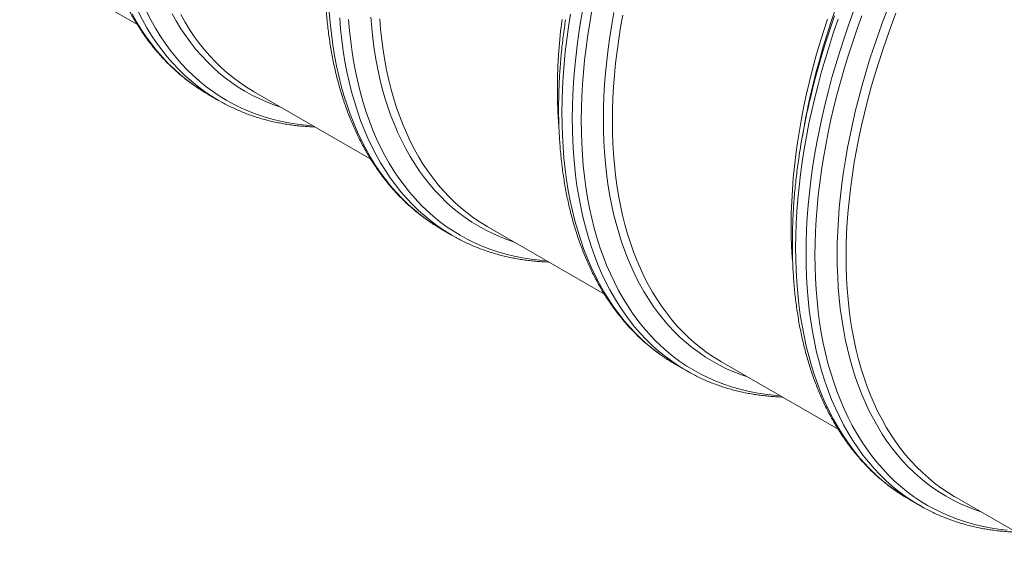
# Model space of a CAD drawing. Units: millimetres. Extents: x 5 to 415, y -10 to 292.
# Drawn here: x 260 to 296, y 196 to 215 of the extents above; entities that cross this region are included whole.
import ezdxf

# ---------------------------------------------------------------- set-up
doc = ezdxf.new("R2010")
doc.units = ezdxf.units.MM

msp = doc.modelspace()

# ---------------------------------------------------------------- linework, layer by layer
at = {"color": 7, "linetype": 'Continuous', "lineweight": 15}
for p, q in [((260.4100561, 217.36463127), (264.59548274, 214.9484359)), ((267.1372265, 212.44191613), (267.50866972, 212.22748652)), ((268.75391612, 212.54782341), (272.93934276, 210.13162804)), ((288.40972552, 211.28197028), (288.34877049, 210.94321885)), ((277.09777614, 207.73101555), (281.28320278, 205.31482018)), ((275.48108652, 207.62510827), (275.85252974, 207.41067866)), ((283.82494654, 202.80830041), (284.19638976, 202.5938708)), ((285.44163616, 202.91420769), (289.62706279, 200.49801232)), ((292.16880655, 197.99149255), (292.54024978, 197.77706294)), ((293.78549617, 198.09739983), (297.97092281, 195.68120446))]:
    msp.add_line(p, q, dxfattribs=at)
at = {"color": 8, "linetype": 'Continuous', "lineweight": 15, "flags": 128}
for points in [[(284.08296694, 202.66088176), (283.93088206, 202.75568417), (283.68491867, 202.92170065), (283.4460217, 203.09912597), (283.21435487, 203.28783852), (282.99007697, 203.48770898), (282.7733417, 203.69860036), (282.56429761, 203.92036813), (282.36308795, 204.15286029), (282.16985062, 204.39591752), (281.98471808, 204.64937323), (281.80781718, 204.91305371), (281.63926918, 205.18677826), (281.47918959, 205.47035927), (281.32768811, 205.76360239), (281.18486858, 206.06630665), (281.05082889, 206.37826459), (280.92566089, 206.69926241), (280.80945036, 207.02908011), (280.70227697, 207.36749166), (280.60421414, 207.71426511), (280.5153291, 208.06916282), (280.43568276, 208.43194156), (280.36532971, 208.80235268), (280.30431815, 209.18014234), (280.25268991, 209.5650516), (280.21048038, 209.95681669), (280.17771846, 210.35516909), (280.15442664, 210.75983579), (280.14062085, 211.17053947), (280.13631057, 211.58699864), (280.14149875, 212.00892789), (280.15618184, 212.43603804), (280.18034977, 212.86803637), (280.21398597, 213.30462682), (280.2570674, 213.74551016), (280.30956453, 214.19038424), (280.37144138, 214.63894417), (280.44265554, 215.09088252), (280.52315821, 215.54588955)], [(294.73058235, 197.55181319), (294.51944241, 197.62379123), (294.25151813, 197.72707191), (293.98953305, 197.84179169), (293.73366672, 197.96787194), (293.4840945, 198.10522625), (293.24098743, 198.25376048), (293.00451212, 198.41337285), (292.77483064, 198.58395395), (292.55210041, 198.76538688), (292.33647407, 198.9575473), (292.12809941, 199.1603035), (291.92711922, 199.37351653), (291.73367127, 199.59704027), (291.54788811, 199.83072152), (291.36989709, 200.07440012), (291.19982018, 200.32790908), (291.03777395, 200.59107465), (290.88386946, 200.86371646), (290.73821218, 201.14564768), (290.60090194, 201.43667506), (290.47203285, 201.73659916), (290.35169323, 202.04521443), (290.23996555, 202.36230935), (290.13692639, 202.68766661), (290.04264636, 203.02106321), (289.95719007, 203.36227068), (289.88061611, 203.71105515), (289.81297693, 204.06717759), (289.75431891, 204.43039394), (289.70468224, 204.80045526), (289.66410095, 205.17710793), (289.63260283, 205.56009381), (289.61020949, 205.94915042), (289.59693627, 206.34401113), (289.59279226, 206.74440531), (289.5977803, 207.15005855), (289.61189699, 207.56069284), (289.63513263, 207.97602676), (289.66747131, 208.39577564), (289.70889087, 208.81965183), (289.75936291, 209.24736481), (289.81885285, 209.67862145), (289.88731991, 210.11312618), (289.96471718, 210.55058123), (290.0509916, 210.99068678), (290.14608405, 211.43314121), (290.24992935, 211.87764128), (290.36245634, 212.32388234), (290.4835879, 212.77155858), (290.61324101, 213.22036316), (290.7513268, 213.66998852), (290.89775065, 214.12012649), (291.05241221, 214.57046857), (291.21520546, 215.02070613), (291.38601885, 215.47053059)], [(267.02380369, 212.50892709), (266.87171881, 212.6037295), (266.62575541, 212.76974598), (266.38685844, 212.9471713), (266.15519162, 213.13588385), (265.93091371, 213.33575431), (265.71417845, 213.54664569), (265.50513435, 213.76841346), (265.30392469, 214.00090562), (265.11068736, 214.24396285), (264.92555482, 214.49741856), (264.74865392, 214.76109904), (264.58010592, 215.03482358), (264.42002633, 215.31840459)], [(267.39524691, 212.29449748), (267.24316203, 212.38929989), (266.99719863, 212.55531637), (266.75830166, 212.73274169), (266.52663484, 212.92145424), (266.30235694, 213.1213247), (266.08562167, 213.33221608), (265.87657757, 213.55398385), (265.67536791, 213.78647601), (265.48213059, 214.02953324), (265.29699804, 214.28298895), (265.12009714, 214.54666943), (264.95154914, 214.82039398), (264.79146955, 215.10397498), (264.63996807, 215.39721811)], [(270.86169141, 211.33103064), (270.63198787, 211.34861867), (270.32268641, 211.38314203), (270.01832116, 211.42979161), (269.71910073, 211.48853543), (269.42523018, 211.55933325), (269.13691091, 211.64213652), (268.85434053, 211.73688852), (268.5777127, 211.84352429), (268.307217, 211.96197075), (268.04303881, 212.09214673), (267.7853592, 212.23396302), (267.53435476, 212.38732241), (267.29019752, 212.5521198), (267.05305481, 212.72824225), (266.82308916, 212.91556906), (266.60045817, 213.11397183), (266.38531442, 213.3233146), (266.17780537, 213.54345388), (265.97807323, 213.77423882), (265.78625488, 214.01551123), (265.60248179, 214.26710577), (265.42687991, 214.52885), (265.25956959, 214.80056454), (265.10066549, 215.08206316), (264.95027652, 215.37315295)], [(269.6990023, 212.00223677), (269.48786236, 212.07421481), (269.21993808, 212.17749549), (268.957953, 212.29221527), (268.70208667, 212.41829552), (268.45251444, 212.55564983), (268.20940737, 212.70418406), (267.97293206, 212.86379643), (267.74325059, 213.03437753), (267.52052036, 213.21581046), (267.30489402, 213.40797087), (267.09651935, 213.61072708), (266.89553917, 213.82394011), (266.70209121, 214.04746385), (266.51630806, 214.28114509), (266.33831703, 214.5248237), (266.16824012, 214.77833266), (266.00619389, 215.04149823), (265.8522894, 215.31414004)], [(275.3676637, 207.69211923), (275.21557882, 207.78692164), (274.96961543, 207.95293812), (274.73071846, 208.13036344), (274.49905163, 208.31907599), (274.27477373, 208.51894645), (274.05803846, 208.72983783), (273.84899436, 208.9516056), (273.6477847, 209.18409776), (273.45454738, 209.42715499), (273.26941483, 209.6806107), (273.09251394, 209.94429118), (272.92396594, 210.21801572), (272.76388634, 210.50159673), (272.61238487, 210.79483985), (272.46956534, 211.09754411), (272.33552565, 211.40950205), (272.21035765, 211.73049987), (272.09414712, 212.06031758), (271.98697373, 212.39872912), (271.8889109, 212.74550258), (271.80002586, 213.10040029), (271.72037952, 213.46317902), (271.65002646, 213.83359015), (271.58901491, 214.2113798), (271.53738667, 214.59628907), (271.49517713, 214.98805415), (271.46241522, 215.38640655)], [(275.73910693, 207.47768962), (275.58702205, 207.57249203), (275.34105865, 207.73850851), (275.10216168, 207.91593383), (274.87049486, 208.10464638), (274.64621696, 208.30451684), (274.42948169, 208.51540822), (274.22043759, 208.73717599), (274.01922793, 208.96966815), (273.82599061, 209.21272538), (273.64085806, 209.46618109), (273.46395716, 209.72986157), (273.29540916, 210.00358612), (273.13532957, 210.28716712), (272.98382809, 210.58041025), (272.84100856, 210.88311451), (272.70696887, 211.19507245), (272.58180087, 211.51607027), (272.46559035, 211.84588797), (272.35841695, 212.18429951), (272.26035412, 212.53107297), (272.17146908, 212.88597068), (272.09182274, 213.24874942), (272.02146969, 213.61916054), (271.96045813, 213.9969502), (271.9088299, 214.38185946), (271.86662036, 214.77362454), (271.83385845, 215.17197695)], [(279.20555142, 206.51422278), (278.97584789, 206.53181081), (278.66654643, 206.56633417), (278.36218118, 206.61298375), (278.06296075, 206.67172757), (277.76909019, 206.74252539), (277.48077093, 206.82532866), (277.19820055, 206.92008066), (276.92157271, 207.02671643), (276.65107701, 207.14516289), (276.38689883, 207.27533887), (276.12921922, 207.41715516), (275.87821478, 207.57051455), (275.63405754, 207.73531194), (275.39691483, 207.91143439), (275.16694917, 208.0987612), (274.94431818, 208.29716397), (274.72917444, 208.50650674), (274.52166539, 208.72664603), (274.32193325, 208.95743096), (274.1301149, 209.19870337), (273.94634181, 209.45029791), (273.77073993, 209.71204214), (273.60342961, 209.98375668), (273.44452551, 210.2652553), (273.29413653, 210.55634509), (273.15236576, 210.85682654), (273.01931034, 211.16649372), (272.89506147, 211.48513439), (272.7797043, 211.81253019), (272.67331789, 212.14845672), (272.57597516, 212.49268376), (272.48774282, 212.84497539), (272.40868134, 213.20509018), (272.3388449, 213.57278131), (272.27828136, 213.94779679), (272.22703224, 214.3298796), (272.18513265, 214.71876788), (272.15261132, 215.11419511)], [(278.04286232, 207.18542891), (277.83172237, 207.25740695), (277.5637981, 207.36068763), (277.30181302, 207.47540741), (277.04594669, 207.60148766), (276.79637446, 207.73884197), (276.55326739, 207.8873762), (276.31679208, 208.04698857), (276.0871106, 208.21756967), (275.86438037, 208.3990026), (275.64875404, 208.59116301), (275.44037937, 208.79391922), (275.23939919, 209.00713225), (275.04595123, 209.23065599), (274.86016808, 209.46433724), (274.68217705, 209.70801584), (274.51210014, 209.9615248), (274.35005391, 210.22469037), (274.19614942, 210.49733218), (274.05049214, 210.7792634), (273.91318191, 211.07029078), (273.78431282, 211.37021488), (273.6639732, 211.67883015), (273.55224552, 211.99592507), (273.44920635, 212.32128233), (273.35492632, 212.65467893), (273.26947004, 212.9958864), (273.19289607, 213.34467087), (273.1252569, 213.70079331), (273.06659888, 214.06400966), (273.01696221, 214.43407098), (272.97638091, 214.81072365), (272.9448828, 215.19370953)], [(283.71152372, 202.87531137), (283.55943884, 202.97011378), (283.31347545, 203.13613026), (283.07457847, 203.31355558), (282.84291165, 203.50226813), (282.61863375, 203.70213859), (282.40189848, 203.91302997), (282.19285438, 204.13479774), (281.99164472, 204.3672899), (281.7984074, 204.61034713), (281.61327485, 204.86380284), (281.43637396, 205.12748332), (281.26782596, 205.40120786), (281.10774636, 205.68478887), (280.95624489, 205.978032), (280.81342536, 206.28073626), (280.67938566, 206.5926942), (280.55421766, 206.91369201), (280.43800714, 207.24350972), (280.33083374, 207.58192126), (280.23277092, 207.92869472), (280.14388588, 208.28359243), (280.06423954, 208.64637116), (279.99388648, 209.01678229), (279.93287493, 209.39457194), (279.88124669, 209.77948121), (279.83903715, 210.17124629), (279.80627524, 210.56959869), (279.78298341, 210.9742654), (279.76917763, 211.38496908), (279.76486735, 211.80142825), (279.77005553, 212.2233575), (279.78473862, 212.65046765), (279.80890654, 213.08246598), (279.84254275, 213.51905643), (279.88562418, 213.95993977), (279.93812131, 214.40481385), (279.99999816, 214.85337378), (280.07121232, 215.30531212)], [(287.54941144, 201.69741492), (287.31970791, 201.71500295), (287.01040645, 201.74952631), (286.7060412, 201.79617589), (286.40682076, 201.85491971), (286.11295021, 201.92571753), (285.82463095, 202.0085208), (285.54206057, 202.1032728), (285.26543273, 202.20990857), (284.99493703, 202.32835503), (284.73075885, 202.45853101), (284.47307924, 202.6003473), (284.2220748, 202.75370669), (283.97791755, 202.91850408), (283.74077484, 203.09462653), (283.51080919, 203.28195334), (283.2881782, 203.48035611), (283.07303446, 203.68969888), (282.86552541, 203.90983817), (282.66579326, 204.1406231), (282.47397492, 204.38189552), (282.29020183, 204.63349005), (282.11459995, 204.89523428), (281.94728963, 205.16694882), (281.78838553, 205.44844745), (281.63799655, 205.73953723), (281.49622577, 206.04001868), (281.36317035, 206.34968586), (281.23892148, 206.66832653), (281.12356432, 206.99572233), (281.01717791, 207.33164886), (280.91983518, 207.6758759), (280.83160284, 208.02816753), (280.75254135, 208.38828232), (280.68270491, 208.75597345), (280.62214138, 209.13098893), (280.57089226, 209.51307174), (280.52899267, 209.90196002), (280.49647134, 210.29738725), (280.47335054, 210.69908242), (280.45964614, 211.10677023), (280.45536751, 211.52017127), (280.46051759, 211.93900221), (280.47509286, 212.36297602), (280.49908332, 212.79180211), (280.53247252, 213.2251866), (280.5752376, 213.66283246), (280.62734923, 214.10443975), (280.68877171, 214.54970582), (280.75946294, 214.99832551), (280.83937446, 215.44999134)], [(286.38672233, 202.36862105), (286.17558239, 202.44059909), (285.90765812, 202.54387977), (285.64567304, 202.65859955), (285.38980671, 202.7846798), (285.14023448, 202.92203411), (284.89712741, 203.07056834), (284.6606521, 203.23018071), (284.43097062, 203.40076181), (284.20824039, 203.58219474), (283.99261405, 203.77435516), (283.78423939, 203.97711136), (283.58325921, 204.19032439), (283.38981125, 204.41384813), (283.20402809, 204.64752938), (283.02603707, 204.89120798), (282.85596016, 205.14471694), (282.69391393, 205.40788251), (282.54000944, 205.68052432), (282.39435216, 205.96245554), (282.25704192, 206.25348292), (282.12817283, 206.55340702), (282.00783321, 206.86202229), (281.89610553, 207.17911721), (281.79306637, 207.50447447), (281.69878634, 207.83787107), (281.61333006, 208.17907854), (281.53675609, 208.52786301), (281.46911692, 208.88398545), (281.41045889, 209.2472018), (281.36082223, 209.61726312), (281.32024093, 209.99391579), (281.28874281, 210.37690167), (281.26634947, 210.76595828), (281.25307625, 211.16081899), (281.24893224, 211.56121316), (281.25392029, 211.96686641), (281.26803697, 212.3775007), (281.29127261, 212.79283462), (281.32361129, 213.2125835), (281.36503085, 213.63645969), (281.41550289, 214.06417267), (281.47499283, 214.49542931), (281.5434599, 214.92993404), (281.62085716, 215.36738909)], [(292.05538374, 198.05850351), (291.90329886, 198.15330592), (291.65733547, 198.3193224), (291.41843849, 198.49674772), (291.18677167, 198.68546027), (290.96249377, 198.88533073), (290.7457585, 199.09622211), (290.5367144, 199.31798988), (290.33550474, 199.55048204), (290.14226742, 199.79353927), (289.95713487, 200.04699498), (289.78023398, 200.31067546), (289.61168597, 200.5844), (289.45160638, 200.86798101), (289.3001049, 201.16122414), (289.15728538, 201.4639284), (289.02324568, 201.77588634), (288.89807768, 202.09688415), (288.78186716, 202.42670186), (288.67469376, 202.7651134), (288.57663094, 203.11188686), (288.4877459, 203.46678457), (288.40809956, 203.8295633), (288.3377465, 204.19997443), (288.27673495, 204.57776408), (288.22510671, 204.96267335), (288.18289717, 205.35443843), (288.15013526, 205.75279083), (288.12684343, 206.15745754), (288.11303765, 206.56816122), (288.10872737, 206.98462039), (288.11391555, 207.40654964), (288.12859863, 207.83365979), (288.15276656, 208.26565812), (288.18640277, 208.70224857), (288.2294842, 209.14313191), (288.28198133, 209.58800599), (288.34385818, 210.03656592), (288.41507234, 210.48850426), (288.49557501, 210.9435113), (288.58531101, 211.40127518), (288.68421885, 211.86148218), (288.79223074, 212.32381689), (288.90927264, 212.78796246), (289.03526435, 213.25360078), (289.17011952, 213.72041273), (289.31374573, 214.18807838), (289.46604453, 214.65627721), (289.62691156, 215.12468835)], [(292.42682696, 197.8440739), (292.27474208, 197.93887631), (292.02877869, 198.10489279), (291.78988172, 198.28231811), (291.55821489, 198.47103066), (291.33393699, 198.67090112), (291.11720172, 198.8817925), (290.90815762, 199.10356027), (290.70694796, 199.33605243), (290.51371064, 199.57910966), (290.32857809, 199.83256537), (290.1516772, 200.09624585), (289.9831292, 200.3699704), (289.8230496, 200.65355141), (289.67154813, 200.94679453), (289.5287286, 201.24949879), (289.39468891, 201.56145673), (289.2695209, 201.88245455), (289.15331038, 202.21227225), (289.04613698, 202.5506838), (288.94807416, 202.89745725), (288.85918912, 203.25235496), (288.77954278, 203.6151337), (288.70918972, 203.98554482), (288.64817817, 204.36333448), (288.59654993, 204.74824374), (288.55434039, 205.14000883), (288.52157848, 205.53836123), (288.49828665, 205.94302793), (288.48448087, 206.35373161), (288.48017059, 206.77019078), (288.48535877, 207.19212003), (288.50004186, 207.61923018), (288.52420978, 208.05122851), (288.55784599, 208.48781896), (288.60092742, 208.9287023), (288.65342455, 209.37357639), (288.7153014, 209.82213631), (288.78651556, 210.27407466), (288.86701823, 210.72908169), (288.95675424, 211.18684557), (289.05566207, 211.64705257), (289.16367396, 212.10938728), (289.28071586, 212.57353285), (289.40670758, 213.03917118), (289.54156275, 213.50598313), (289.68518895, 213.97364877), (289.83748776, 214.4418476), (289.99835478, 214.91025874), (290.16767979, 215.37856115)], [(288.57203777, 212.10287395), (288.61864647, 212.31491215), (288.72249178, 212.75941222), (288.83501877, 213.20565328), (288.95615033, 213.65332952), (289.08580343, 214.10213411), (289.22388923, 214.55175946), (289.37031308, 215.00189743), (289.52497463, 215.45223952)], [(288.62433439, 212.27041045), (288.67169701, 212.46865569), (288.78787945, 212.92939296), (288.91294599, 213.39161202), (289.04681089, 213.85499609), (289.18938242, 214.31922758), (289.34056287, 214.78398835), (289.50024862, 215.24895985)], [(295.66356793, 196.89819509), (295.35426646, 196.93271845), (295.04990122, 196.97936803), (294.75068078, 197.03811185), (294.45681023, 197.10890967), (294.16849096, 197.19171294), (293.88592058, 197.28646494), (293.60929275, 197.39310071), (293.33879705, 197.51154717), (293.07461887, 197.64172315), (292.81693925, 197.78353944), (292.56593481, 197.93689883), (292.32177757, 198.10169622), (292.08463486, 198.27781867), (291.85466921, 198.46514548), (291.63203822, 198.66354825), (291.41689448, 198.87289102), (291.20938542, 199.09303031), (291.00965328, 199.32381524), (290.81783494, 199.56508766), (290.63406185, 199.81668219), (290.45845997, 200.07842642), (290.29114965, 200.35014096), (290.13224554, 200.63163959), (289.98185657, 200.92272937), (289.84008579, 201.22321082), (289.70703037, 201.532878), (289.5827815, 201.85151867), (289.46742433, 202.17891447), (289.36103793, 202.514841), (289.2636952, 202.85906804), (289.17546286, 203.21135967), (289.09640137, 203.57147446), (289.02656493, 203.93916559), (288.9660014, 204.31418107), (288.91475227, 204.69626388), (288.87285269, 205.08515216), (288.84033135, 205.48057939), (288.81721056, 205.88227456), (288.80350615, 206.28996237), (288.79922753, 206.70336341), (288.80437761, 207.12219435), (288.81895288, 207.54616816), (288.84294333, 207.97499425), (288.87633254, 208.40837874), (288.91909762, 208.8460246), (288.97120925, 209.28763189), (289.03263173, 209.73289796), (289.10332295, 210.18151765), (289.18323448, 210.63318348), (289.27231154, 211.08758592), (289.37049308, 211.54441354), (289.47771181, 212.00335325), (289.59389426, 212.46409052), (289.71896079, 212.92630958), (289.85282569, 213.38969364), (289.99539723, 213.85392514), (290.14657767, 214.3186859), (290.30626343, 214.78365741), (290.47434505, 215.248521)]]:
    msp.add_lwpolyline(points, dxfattribs=at)
at = {"color": 7, "linetype": 'Continuous', "lineweight": 15, "flags": 128}
for points in [[(268.75391612, 212.54782341), (268.74185037, 212.55480682), (268.5006001, 212.70220658), (268.26593095, 212.86059985), (268.03800373, 213.02987809), (267.81697467, 213.20992527), (267.60299525, 213.400618), (267.39621211, 213.6018256), (267.19676697, 213.81341015), (267.00479653, 214.03522665), (266.82043235, 214.26712309), (266.64380079, 214.50894052), (266.47502289, 214.76051323), (266.31421434, 215.02166879), (266.16148534, 215.29222822)], [(277.09777614, 207.73101555), (277.08571039, 207.73799896), (276.84446012, 207.88539872), (276.60979097, 208.04379199), (276.38186375, 208.21307023), (276.16083469, 208.39311741), (275.94685527, 208.58381014), (275.74007213, 208.78501774), (275.54062699, 208.99660229), (275.34865655, 209.21841879), (275.16429237, 209.45031523), (274.98766081, 209.69213266), (274.81888291, 209.94370537), (274.65807436, 210.20486093), (274.50534536, 210.47542036), (274.36080058, 210.75519824), (274.2245391, 211.04400281), (274.09665428, 211.34163615), (273.97723379, 211.64789428), (273.86635947, 211.96256729), (273.7641073, 212.28543953), (273.67054736, 212.61628972), (273.58574378, 212.95489111), (273.50975466, 213.30101163), (273.44263211, 213.65441408), (273.3844221, 214.01485625), (273.33516455, 214.38209111), (273.2948932, 214.75586698), (273.26363567, 215.13592769)], [(279.65773765, 211.28862132), (279.64548653, 211.45176361), (279.62326422, 211.83784868), (279.61009238, 212.22969352), (279.60598002, 212.62702956), (279.61092997, 213.02958451), (279.62493883, 213.43708246), (279.64799701, 213.84924413), (279.68008869, 214.26578706), (279.72119189, 214.68642576), (279.77127844, 215.11087195)], [(285.44163616, 202.91420769), (285.42957041, 202.9211911), (285.18832014, 203.06859086), (284.95365098, 203.22698413), (284.72572377, 203.39626237), (284.50469471, 203.57630955), (284.29071528, 203.76700228), (284.08393214, 203.96820988), (283.88448701, 204.17979443), (283.69251657, 204.40161093), (283.50815239, 204.63350737), (283.33152082, 204.8753248), (283.16274293, 205.12689751), (283.00193438, 205.38805307), (282.84920538, 205.6586125), (282.7046606, 205.93839038), (282.56839911, 206.22719495), (282.4405143, 206.52482829), (282.32109381, 206.83108642), (282.21021949, 207.14575943), (282.10796732, 207.46863167), (282.01440738, 207.79948186), (281.92960379, 208.13808325), (281.85361468, 208.48420377), (281.78649212, 208.83760622), (281.72828212, 209.19804839), (281.67902457, 209.56528325), (281.63875322, 209.93905912), (281.60749569, 210.31911983), (281.58527338, 210.70520491), (281.57210153, 211.09704974), (281.56798918, 211.49438579), (281.57293912, 211.89694073), (281.58694799, 212.30443868), (281.61000616, 212.71660035), (281.64209785, 213.13314328), (281.68320105, 213.55378198), (281.7332876, 213.97822817), (281.79232316, 214.40619096), (281.86026729, 214.83737703), (281.93707341, 215.27149089)], [(288.00159767, 206.47181346), (287.98934655, 206.63495575), (287.96712424, 207.02104082), (287.9539524, 207.41288566), (287.94984004, 207.8102217), (287.95478999, 208.21277665), (287.96879885, 208.6202746), (287.99185702, 209.03243627), (288.02394871, 209.4489792), (288.06505191, 209.8696179), (288.11513846, 210.29406409), (288.17417402, 210.72202687), (288.24211815, 211.15321295), (288.31892427, 211.5873268), (288.40453974, 212.02407091), (288.49890589, 212.46314596), (288.60195805, 212.90425102), (288.71362558, 213.34708378), (288.83383196, 213.79134075), (288.9624948, 214.23671746), (289.09952592, 214.68290866), (289.24483142, 215.12960857)], [(293.78549617, 198.09739983), (293.77343043, 198.10438324), (293.53218016, 198.251783), (293.297511, 198.41017627), (293.06958379, 198.57945451), (292.84855473, 198.75950169), (292.6345753, 198.95019442), (292.42779216, 199.15140202), (292.22834703, 199.36298657), (292.03637659, 199.58480307), (291.85201241, 199.81669951), (291.67538084, 200.05851695), (291.50660295, 200.31008965), (291.3457944, 200.57124521), (291.1930654, 200.84180464), (291.04852062, 201.12158252), (290.91225913, 201.41038709), (290.78437432, 201.70802044), (290.66495383, 202.01427856), (290.55407951, 202.32895157), (290.45182733, 202.65182381), (290.3582674, 202.982674), (290.27346381, 203.32127539), (290.1974747, 203.66739591), (290.13035214, 204.02079836), (290.07214214, 204.38124053), (290.02288459, 204.74847539), (289.98261324, 205.12225126), (289.9513557, 205.50231197), (289.9291334, 205.88839705), (289.91596155, 206.28024188), (289.91184919, 206.67757793), (289.91679914, 207.08013287), (289.930808, 207.48763082), (289.95386618, 207.8997925), (289.98595787, 208.31633542), (290.02706107, 208.73697412), (290.07714761, 209.16142031), (290.13618318, 209.5893831), (290.20412731, 210.02056917), (290.28093342, 210.45468303), (290.3665489, 210.89142714), (290.46091505, 211.33050218), (290.5639672, 211.77160724), (290.67563474, 212.21444), (290.79584111, 212.65869698), (290.92450395, 213.10407368), (291.06153508, 213.55026489), (291.20684057, 213.99696479), (291.36032085, 214.44386725), (291.52187072, 214.89066598), (291.69137947, 215.33705476)], [(267.1372265, 212.44191613), (267.12458005, 212.44923563), (267.02380369, 212.50892709)], [(267.62450444, 212.16217887), (267.49602327, 212.23480602), (267.39524691, 212.29449748)], [(275.48108652, 207.62510827), (275.46844007, 207.63242777), (275.3676637, 207.69211923)], [(275.96836445, 207.34537101), (275.83988329, 207.41799816), (275.73910693, 207.47768962)], [(283.82494654, 202.80830041), (283.81230009, 202.81561991), (283.71152372, 202.87531137)], [(284.31222447, 202.52856315), (284.18374331, 202.6011903), (284.08296694, 202.66088176)], [(292.16880655, 197.99149255), (292.1561601, 197.99881205), (292.05538374, 198.05850351)], [(292.65608449, 197.71175529), (292.52760333, 197.78438245), (292.42682696, 197.8440739)]]:
    msp.add_lwpolyline(points, dxfattribs=at)
at = {"color": 7, "linetype": 'Continuous', "lineweight": 15}
for centre, radius, start, end in [((313.23918227, 206.47062366), 25.28889604, 166.741709058, 171.314283832), ((312.58096903, 206.92923685), 24.56003463, 167.839396334, 169.791641851)]:
    msp.add_arc(centre, radius, start, end, dxfattribs=at)
for points, knots in [([(263.20870088, 224.73792156), (263.20563412, 224.71838359), (263.186273, 224.59503618), (263.15492972, 224.36932513), (263.11493413, 224.06098462), (263.07980179, 223.75445925), (263.04904516, 223.4496788), (263.02281212, 223.14678532), (263.00107864, 222.8458634), (262.98386511, 222.54701245), (262.97117835, 222.25032731), (262.96302713, 221.95590346), (262.959418, 221.6638356), (262.96035641, 221.37421802), (262.96584635, 221.0871445), (262.97589043, 220.80270833), (262.99048986, 220.52100242), (263.00964433, 220.24211963), (263.03335202, 219.96615238), (263.06160954, 219.69319249), (263.09441197, 219.42333085), (263.13175277, 219.15665784), (263.17362373, 218.89326328), (263.22001494, 218.63323641), (263.2709147, 218.37666589), (263.3263095, 218.12363973), (263.38618391, 217.87424527), (263.45052057, 217.62856912), (263.5193001, 217.38669708), (263.59250105, 217.14871407), (263.67009983, 216.91470407), (263.75207068, 216.68474997), (263.83838562, 216.45893348), (263.92901445, 216.23733499), (264.02392468, 216.02003345), (264.12308157, 215.80710619), (264.22644816, 215.5986288), (264.33398529, 215.39467492), (264.44565167, 215.19531612), (264.561404, 215.00062171), (264.68119702, 214.81065862), (264.80498374, 214.62549123), (264.93271554, 214.44518127), (265.06434237, 214.26978774), (265.19981294, 214.09936682), (265.33907496, 213.93397184), (265.48207532, 213.77365333), (265.62876031, 213.61845895), (265.77907593, 213.46843384), (265.9329676, 213.32361991), (266.09038212, 213.18405896), (266.25126124, 213.04978179), (266.41556609, 212.92084965), (266.58318668, 212.79720071), (266.75427964, 212.67922356), (266.89969151, 212.58413641), (266.98928614, 212.53048135), (267.0195758, 212.51234195)], [0, 0, 0, 0, 0.00352355109, 0.02224493872, 0.04096822536, 0.05969339431, 0.07842041643, 0.09714924872, 0.11587983272, 0.13461209289, 0.15334593478, 0.17208124308, 0.19081787957, 0.20955568092, 0.22829445636, 0.2470339853, 0.26577401484, 0.28451423475, 0.30325422534, 0.32199360757, 0.3407319591, 0.35946881205, 0.37820365097, 0.39693591113, 0.41566497728, 0.43439018298, 0.45311081069, 0.47182609262, 0.49053521271, 0.50923730971, 0.52793148165, 0.54661679174, 0.56529227601, 0.58395695252, 0.60260983257, 0.62124993354, 0.63987629367, 0.65848798839, 0.67708414822, 0.69566397777, 0.71422677565, 0.73277195464, 0.75129906179, 0.76980779766, 0.78829803419, 0.80676983045, 0.82522344569, 0.84365934908, 0.86207822545, 0.88048097681, 0.89886871924, 0.91724277489, 0.93560465924, 0.95395606372, 0.9722988339, 0.99063494395, 1, 1, 1, 1]), ([(271.5525609, 219.9211137), (271.54949414, 219.90157573), (271.53013302, 219.77822832), (271.49878974, 219.55251728), (271.45879415, 219.24417676), (271.42366181, 218.93765139), (271.39290517, 218.63287094), (271.36667214, 218.32997746), (271.34493866, 218.02905554), (271.32772513, 217.73020459), (271.31503837, 217.43351945), (271.30688715, 217.1390956), (271.30327802, 216.84702774), (271.30421643, 216.55741016), (271.30970636, 216.27033664), (271.31975045, 215.98590047), (271.33434988, 215.70419456), (271.35350435, 215.42531178), (271.37721204, 215.14934452), (271.40546956, 214.87638463), (271.43827199, 214.60652299), (271.47561278, 214.33984998), (271.51748375, 214.07645542), (271.56387496, 213.81642855), (271.61477472, 213.55985803), (271.67016952, 213.30683187), (271.73004393, 213.05743741), (271.79438059, 212.81176126), (271.86316012, 212.56988922), (271.93636107, 212.33190621), (272.01395984, 212.09789622), (272.09593069, 211.86794211), (272.18224564, 211.64212562), (272.27287447, 211.42052713), (272.36778469, 211.20322559), (272.46694159, 210.99029834), (272.57030818, 210.78182094), (272.67784531, 210.57786706), (272.78951169, 210.37850826), (272.90526401, 210.18381385), (273.02505704, 209.99385076), (273.14884376, 209.80868337), (273.27657556, 209.62837341), (273.40820239, 209.45297988), (273.54367296, 209.28255896), (273.68293497, 209.11716398), (273.82593534, 208.95684547), (273.97262033, 208.80165109), (274.12293594, 208.65162598), (274.27682762, 208.50681205), (274.43424214, 208.3672511), (274.59512126, 208.23297393), (274.75942611, 208.10404179), (274.9270467, 207.98039285), (275.09813966, 207.8624157), (275.24355152, 207.76732855), (275.33314616, 207.7136735), (275.36343582, 207.69553409)], [0, 0, 0, 0, 0.0035235511, 0.0222449387, 0.0409682254, 0.0596933943, 0.0784204164, 0.0971492487, 0.1158798327, 0.1346120929, 0.1533459348, 0.1720812431, 0.1908178796, 0.2095556809, 0.2282944564, 0.2470339853, 0.2657740148, 0.2845142347, 0.3032542253, 0.3219936076, 0.3407319591, 0.3594688121, 0.378203651, 0.3969359111, 0.4156649773, 0.434390183, 0.4531108107, 0.4718260926, 0.4905352127, 0.5092373097, 0.5279314816, 0.5466167917, 0.565292276, 0.5839569525, 0.6026098326, 0.6212499335, 0.6398762937, 0.6584879884, 0.6770841482, 0.6956639778, 0.7142267756, 0.7327719546, 0.7512990618, 0.7698077977, 0.7882980342, 0.8067698304, 0.8252234457, 0.8436593491, 0.8620782254, 0.8804809768, 0.8988687192, 0.9172427749, 0.9356046592, 0.9539560637, 0.9722988339, 0.990634944, 1, 1, 1, 1]), ([(279.89642092, 215.10430584), (279.89335416, 215.08476787), (279.87399304, 214.96142046), (279.84264976, 214.73570942), (279.80265416, 214.4273689), (279.76752183, 214.12084353), (279.73676519, 213.81606308), (279.71053215, 213.5131696), (279.68879868, 213.21224768), (279.67158515, 212.91339673), (279.65889839, 212.61671159), (279.65074716, 212.32228774), (279.64713804, 212.03021988), (279.64807645, 211.7406023), (279.65356638, 211.45352878), (279.66361047, 211.16909261), (279.6782099, 210.8873867), (279.69736437, 210.60850392), (279.72107205, 210.33253666), (279.74932957, 210.05957677), (279.782132, 209.78971513), (279.8194728, 209.52304212), (279.86134377, 209.25964756), (279.90773498, 208.99962069), (279.95863474, 208.74305017), (280.01402953, 208.49002401), (280.07390395, 208.24062955), (280.13824061, 207.9949534), (280.20702014, 207.75308136), (280.28022109, 207.51509835), (280.35781986, 207.28108836), (280.43979071, 207.05113425), (280.52610566, 206.82531776), (280.61673449, 206.60371927), (280.71164471, 206.38641773), (280.81080161, 206.17349048), (280.9141682, 205.96501308), (281.02170533, 205.7610592), (281.13337171, 205.5617004), (281.24912403, 205.36700599), (281.36891706, 205.1770429), (281.49270378, 204.99187551), (281.62043558, 204.81156555), (281.7520624, 204.63617202), (281.88753297, 204.4657511), (282.02679499, 204.30035612), (282.16979535, 204.14003761), (282.31648035, 203.98484323), (282.46679596, 203.83481812), (282.62068764, 203.69000419), (282.77810216, 203.55044324), (282.93898128, 203.41616607), (283.10328613, 203.28723393), (283.27090672, 203.16358499), (283.44199968, 203.04560784), (283.58741154, 202.95052069), (283.67700618, 202.89686564), (283.70729584, 202.87872623)], [0, 0, 0, 0, 0.0035235511, 0.0222449387, 0.0409682254, 0.0596933943, 0.0784204164, 0.0971492487, 0.1158798327, 0.1346120929, 0.1533459348, 0.1720812431, 0.1908178796, 0.2095556809, 0.2282944564, 0.2470339853, 0.2657740148, 0.2845142347, 0.3032542253, 0.3219936076, 0.3407319591, 0.3594688121, 0.378203651, 0.3969359111, 0.4156649773, 0.434390183, 0.4531108107, 0.4718260926, 0.4905352127, 0.5092373097, 0.5279314816, 0.5466167917, 0.565292276, 0.5839569525, 0.6026098326, 0.6212499335, 0.6398762937, 0.6584879884, 0.6770841482, 0.6956639778, 0.7142267756, 0.7327719546, 0.7512990618, 0.7698077977, 0.7882980342, 0.8067698304, 0.8252234457, 0.8436593491, 0.8620782254, 0.8804809768, 0.8988687192, 0.9172427749, 0.9356046592, 0.9539560637, 0.9722988339, 0.990634944, 1, 1, 1, 1]), ([(267.62944193, 212.15988256), (267.6390628, 212.15443215), (267.70880008, 212.1149246), (267.841656, 212.04665119), (268.02811822, 211.95544398), (268.21785531, 211.87031477), (268.41044187, 211.79063585), (268.60592307, 211.71660685), (268.80421692, 211.64820497), (269.00527422, 211.58546638), (269.20903539, 211.52841059), (269.41544187, 211.47706098), (269.62443241, 211.43143757), (269.83594574, 211.39156464), (270.04991267, 211.35744635), (270.26628444, 211.32915566), (270.48492667, 211.30650144), (270.70601571, 211.29027156), (270.86146241, 211.28141059), (270.94372338, 211.27965047), (270.95096242, 211.27949558)], [0, 0, 0, 0, 0.0098064696, 0.0710826113, 0.1323627242, 0.1936540316, 0.2549635718, 0.3162980909, 0.3776639441, 0.4390670067, 0.5005125975, 0.562005416, 0.6235494948, 0.6851481677, 0.7468040536, 0.8085190552, 0.8702943734, 0.932130534, 0.9940274261, 1, 1, 1, 1]), ([(288.24028094, 210.28749798), (288.23721418, 210.26796001), (288.21785306, 210.1446126), (288.18650977, 209.91890156), (288.14651418, 209.61056104), (288.11138185, 209.30403567), (288.08062521, 208.99925523), (288.05439217, 208.69636175), (288.0326587, 208.39543982), (288.01544517, 208.09658887), (288.0027584, 207.79990373), (287.99460718, 207.50547988), (287.99099806, 207.21341202), (287.99193646, 206.92379444), (287.9974264, 206.63672092), (288.00747049, 206.35228475), (288.02206992, 206.07057884), (288.04122439, 205.79169606), (288.06493207, 205.5157288), (288.09318959, 205.24276891), (288.12599202, 204.97290727), (288.16333282, 204.70623426), (288.20520378, 204.4428397), (288.25159499, 204.18281283), (288.30249476, 203.92624231), (288.35788955, 203.67321615), (288.41776397, 203.42382169), (288.48210063, 203.17814554), (288.55088016, 202.9362735), (288.6240811, 202.6982905), (288.70167988, 202.4642805), (288.78365073, 202.23432639), (288.86996568, 202.0085099), (288.9605945, 201.78691141), (289.05550473, 201.56960987), (289.15466162, 201.35668262), (289.25802822, 201.14820522), (289.36556535, 200.94425134), (289.47723173, 200.74489254), (289.59298405, 200.55019813), (289.71277708, 200.36023504), (289.8365638, 200.17506765), (289.9642956, 199.99475769), (290.09592242, 199.81936416), (290.23139299, 199.64894324), (290.37065501, 199.48354826), (290.51365537, 199.32322975), (290.66034036, 199.16803537), (290.81065598, 199.01801026), (290.96454766, 198.87319633), (291.12196218, 198.73363538), (291.2828413, 198.59935821), (291.44714615, 198.47042607), (291.61476674, 198.34677714), (291.78585969, 198.22879998), (291.93127156, 198.13371284), (292.0208662, 198.08005778), (292.05115585, 198.06191837)], [0, 0, 0, 0, 0.0035235511, 0.0222449387, 0.0409682254, 0.0596933943, 0.0784204164, 0.0971492487, 0.1158798327, 0.1346120929, 0.1533459348, 0.1720812431, 0.1908178796, 0.2095556809, 0.2282944564, 0.2470339853, 0.2657740148, 0.2845142347, 0.3032542253, 0.3219936076, 0.3407319591, 0.3594688121, 0.378203651, 0.3969359111, 0.4156649773, 0.434390183, 0.4531108107, 0.4718260926, 0.4905352127, 0.5092373097, 0.5279314816, 0.5466167917, 0.565292276, 0.5839569525, 0.6026098326, 0.6212499335, 0.6398762937, 0.6584879884, 0.6770841482, 0.6956639778, 0.7142267756, 0.7327719546, 0.7512990618, 0.7698077977, 0.7882980342, 0.8067698304, 0.8252234457, 0.8436593491, 0.8620782254, 0.8804809768, 0.8988687192, 0.9172427749, 0.9356046592, 0.9539560637, 0.9722988339, 0.990634944, 1, 1, 1, 1]), ([(275.97330194, 207.3430747), (275.98292281, 207.33762429), (276.0526601, 207.29811674), (276.18551602, 207.22984333), (276.37197824, 207.13863612), (276.56171533, 207.05350691), (276.75430189, 206.97382799), (276.94978308, 206.89979899), (277.14807693, 206.83139711), (277.34913424, 206.76865852), (277.5528954, 206.71160273), (277.75930189, 206.66025312), (277.96829243, 206.61462971), (278.17980576, 206.57475678), (278.39377268, 206.54063849), (278.61014446, 206.5123478), (278.82878669, 206.48969358), (279.04987573, 206.4734637), (279.20532242, 206.46460273), (279.28758339, 206.46284261), (279.29482243, 206.46268772)], [0, 0, 0, 0, 0.0098064696, 0.0710826113, 0.1323627242, 0.1936540316, 0.2549635718, 0.3162980909, 0.3776639441, 0.4390670067, 0.5005125975, 0.562005416, 0.6235494948, 0.6851481677, 0.7468040536, 0.8085190552, 0.8702943734, 0.932130534, 0.9940274261, 1, 1, 1, 1]), ([(284.31716196, 202.52626685), (284.32678283, 202.52081643), (284.39652012, 202.48130888), (284.52937604, 202.41303547), (284.71583825, 202.32182826), (284.90557535, 202.23669905), (285.0981619, 202.15702013), (285.2936431, 202.08299113), (285.49193695, 202.01458925), (285.69299426, 201.95185066), (285.89675542, 201.89479487), (286.10316191, 201.84344526), (286.31215245, 201.79782185), (286.52366578, 201.75794892), (286.7376327, 201.72383063), (286.95400447, 201.69553994), (287.1726467, 201.67288572), (287.39373575, 201.65665584), (287.54918244, 201.64779487), (287.63144341, 201.64603475), (287.63868245, 201.64587986)], [0, 0, 0, 0, 0.0098064696, 0.0710826113, 0.1323627242, 0.1936540316, 0.2549635718, 0.3162980909, 0.3776639441, 0.4390670067, 0.5005125975, 0.562005416, 0.6235494948, 0.6851481677, 0.7468040536, 0.8085190552, 0.8702943734, 0.932130534, 0.9940274261, 1, 1, 1, 1]), ([(292.66102198, 197.70945899), (292.67064285, 197.70400857), (292.74038014, 197.66450102), (292.87323606, 197.59622761), (293.05969827, 197.5050204), (293.24943537, 197.41989119), (293.44202192, 197.34021227), (293.63750312, 197.26618327), (293.83579697, 197.19778139), (294.03685428, 197.1350428), (294.24061544, 197.07798701), (294.44702192, 197.0266374), (294.65601247, 196.98101399), (294.8675258, 196.94114106), (295.08149272, 196.90702277), (295.29786449, 196.87873208), (295.51650672, 196.85607786), (295.73759576, 196.83984798), (295.89304246, 196.83098701), (295.97530343, 196.82922689), (295.98254247, 196.829072)], [0, 0, 0, 0, 0.0098064696, 0.0710826113, 0.1323627242, 0.1936540316, 0.2549635718, 0.3162980909, 0.3776639441, 0.4390670067, 0.5005125975, 0.562005416, 0.6235494948, 0.6851481677, 0.7468040536, 0.8085190552, 0.8702943734, 0.932130534, 0.9940274261, 1, 1, 1, 1])]:
    msp.add_open_spline(points, degree=3, knots=knots, dxfattribs=at)

doc.saveas('drawing.dxf')
